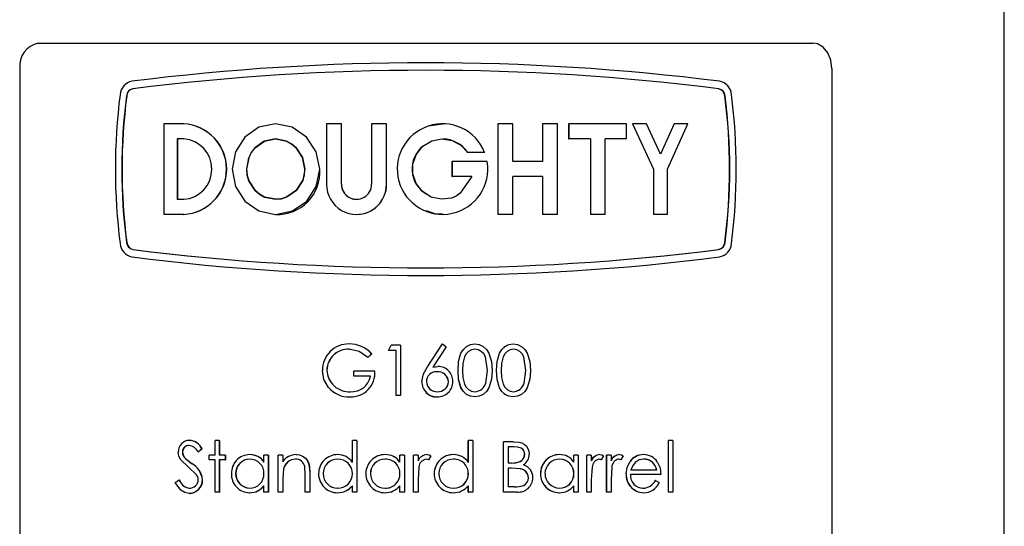
# Model space of a CAD drawing. Units: millimetres. Extents: x 80 to 1140, y -150 to 871.
# Drawn here: x 605 to 645, y 388 to 409 of the extents above; entities that cross this region are included whole.
import ezdxf

# ---------------------------------------------------------------- set-up
doc = ezdxf.new("R2010")
doc.units = ezdxf.units.MM
doc.header["$LTSCALE"] = 3
doc.linetypes.add('PHANTOM', pattern=[12.7, 6.35, -1.27, 1.27, -1.27, 1.27, -1.27])

msp = doc.modelspace()

# ---------------------------------------------------------------- linework, layer by layer
at = {"color": 7, "linetype": 'Continuous', "lineweight": 25}
for p, q in [((644.592, 366.632), (644.592, 451.632)), ((606.186, 407.632), (636.997, 407.632)), ((605.453, 406.632), (605.453, 373.632)), ((637.731, 406.632), (637.731, 373.632)), ((633.481, 405.545), (633.491, 405.545)), ((611.171, 404.432), (611.171, 400.831)), ((611.966, 404.432), (611.171, 404.432)), ((611.974, 404.432), (611.966, 404.432)), ((617.648, 404.432), (617.648, 402.032)), ((618.241, 404.432), (617.648, 404.432)), ((618.241, 402.032), (618.241, 404.432)), ((618.243, 404.432), (618.241, 404.432)), ((618.243, 402.032), (618.243, 404.432)), ((619.434, 404.432), (619.434, 402.032)), ((620.033, 404.432), (619.434, 404.432)), ((620.033, 402.032), (620.033, 404.432)), ((620.034, 404.432), (620.033, 404.432)), ((620.034, 402.032), (620.034, 404.432)), ((622.266, 404.417), (621.684, 404.337)), ((624.455, 404.432), (624.455, 400.831)), ((624.455, 404.432), (624.458, 404.432)), ((624.458, 404.432), (624.458, 400.831)), ((625.053, 404.432), (624.458, 404.432)), ((625.053, 402.932), (625.053, 404.432)), ((626.232, 404.432), (626.232, 402.932)), ((626.232, 404.432), (626.236, 404.432)), ((626.823, 404.432), (626.236, 404.432)), ((626.236, 404.432), (626.236, 402.932)), ((626.823, 400.831), (626.823, 404.432)), ((627.271, 404.432), (627.271, 403.832)), ((627.271, 404.432), (627.276, 404.432)), ((627.276, 404.432), (627.276, 403.832)), ((629.572, 404.432), (627.276, 404.432)), ((629.572, 403.832), (629.572, 404.432)), ((629.806, 404.432), (630.641, 402.631)), ((629.806, 404.432), (629.813, 404.432)), ((629.813, 404.432), (630.649, 402.631)), ((630.372, 404.432), (629.813, 404.432)), ((630.925, 403.232), (630.372, 404.432)), ((631.463, 404.432), (630.917, 403.232)), ((631.472, 404.432), (630.925, 403.232)), ((631.199, 402.631), (632.012, 404.432)), ((631.463, 404.432), (631.472, 404.432)), ((632.012, 404.432), (631.472, 404.432)), ((611.966, 403.832), (611.711, 403.832)), ((611.711, 403.832), (611.711, 401.431)), ((611.72, 403.832), (611.72, 401.431)), ((627.271, 403.832), (627.276, 403.832)), ((628.146, 403.832), (627.276, 403.832)), ((628.14, 403.832), (628.14, 400.831)), ((628.146, 403.832), (628.146, 400.831)), ((629.572, 403.832), (628.719, 403.832)), ((628.719, 400.831), (628.719, 403.832)), ((623.261, 403.292), (623.262, 403.292)), ((623.933, 403.292), (623.262, 403.292)), ((622.633, 402.932), (622.633, 402.332)), ((622.633, 402.932), (622.634, 402.932)), ((622.634, 402.932), (622.634, 402.332)), ((624.033, 402.932), (622.634, 402.932)), ((626.236, 402.932), (625.053, 402.932)), ((630.641, 402.631), (630.641, 400.831)), ((630.641, 402.631), (630.649, 402.631)), ((630.649, 402.631), (630.649, 400.831)), ((631.199, 400.831), (631.199, 402.631)), ((622.633, 402.332), (622.634, 402.332)), ((623.422, 402.332), (622.634, 402.332)), ((626.236, 402.332), (625.053, 402.332)), ((625.053, 400.831), (625.053, 402.332)), ((626.232, 402.332), (626.232, 400.831)), ((626.236, 402.332), (626.236, 400.831)), ((611.966, 401.431), (611.711, 401.431)), ((611.966, 400.831), (611.171, 400.831)), ((611.974, 400.831), (611.966, 400.831)), ((624.455, 400.831), (624.458, 400.831)), ((625.053, 400.831), (624.458, 400.831)), ((626.232, 400.831), (626.236, 400.831)), ((626.823, 400.831), (626.236, 400.831)), ((628.14, 400.831), (628.146, 400.831)), ((628.719, 400.831), (628.146, 400.831)), ((630.641, 400.831), (630.649, 400.831)), ((631.199, 400.831), (630.649, 400.831)), ((609.703, 399.718), (609.692, 399.718)), ((618.539, 395.478), (618.542, 395.478)), ((618.545, 395.683), (618.548, 395.683)), ((620.104, 395.426), (620.222, 395.632)), ((620.412, 395.426), (620.104, 395.426)), ((620.591, 395.632), (620.222, 395.632)), ((620.412, 393.632), (620.412, 395.426)), ((620.591, 395.632), (620.591, 393.632)), ((620.591, 395.632), (620.592, 395.632)), ((620.592, 395.632), (620.592, 393.632)), ((621.661, 394.77), (622.259, 395.683)), ((621.661, 394.77), (622.258, 395.683)), ((622.397, 395.574), (621.868, 394.766)), ((622.259, 395.683), (622.258, 395.683)), ((622.259, 395.683), (622.397, 395.574)), ((623.542, 395.683), (623.54, 395.683)), ((623.546, 395.478), (623.548, 395.478)), ((625.071, 395.683), (625.068, 395.683)), ((625.074, 395.478), (625.077, 395.478)), ((619.439, 395.29), (619.286, 395.144)), ((619.286, 395.144), (619.288, 395.144)), ((619.441, 395.29), (619.288, 395.144)), ((619.439, 395.29), (619.441, 395.29)), ((617.659, 394.64), (617.662, 394.64)), ((618.725, 394.401), (618.725, 394.606)), ((619.567, 394.606), (618.725, 394.606)), ((619.567, 394.606), (619.569, 394.606)), ((622.038, 394.58), (622.038, 394.58)), ((622.076, 394.785), (622.075, 394.785)), ((623.973, 394.129), (624.049, 394.632)), ((623.975, 394.129), (624.051, 394.632)), ((624.049, 394.632), (624.051, 394.632)), ((625.497, 394.129), (625.572, 394.632)), ((625.501, 394.129), (625.575, 394.632)), ((625.572, 394.632), (625.575, 394.632)), ((619.388, 394.401), (618.725, 394.401)), ((622.489, 394.182), (622.49, 394.182)), ((623.973, 394.129), (623.975, 394.129)), ((625.497, 394.129), (625.501, 394.129)), ((618.581, 393.58), (618.584, 393.58)), ((618.597, 393.785), (618.599, 393.785)), ((620.591, 393.632), (620.412, 393.632)), ((620.591, 393.632), (620.592, 393.632)), ((622.044, 393.58), (622.044, 393.58)), ((622.053, 393.785), (622.054, 393.785)), ((623.542, 393.58), (623.54, 393.58)), ((623.546, 393.785), (623.548, 393.785)), ((625.071, 393.58), (625.068, 393.58)), ((625.074, 393.785), (625.077, 393.785)), ((612.199, 391.85), (612.207, 391.85)), ((613.381, 391.85), (613.214, 391.85)), ((613.214, 391.26), (613.214, 391.85)), ((613.381, 391.85), (613.381, 391.26)), ((613.381, 391.85), (613.388, 391.85)), ((613.388, 391.85), (613.388, 391.26)), ((618.674, 390.977), (618.674, 391.85)), ((618.852, 391.85), (618.674, 391.85)), ((618.852, 391.85), (618.852, 389.798)), ((618.855, 391.85), (618.852, 391.85)), ((618.855, 391.85), (618.855, 389.798)), ((623.283, 390.977), (623.283, 391.85)), ((623.283, 391.85), (623.284, 391.85)), ((623.284, 390.977), (623.284, 391.85)), ((623.463, 391.85), (623.284, 391.85)), ((623.463, 391.85), (623.463, 389.798)), ((631.238, 389.798), (631.238, 391.85)), ((631.247, 391.85), (631.238, 391.85)), ((631.247, 389.798), (631.247, 391.85)), ((631.41, 391.85), (631.247, 391.85)), ((631.41, 391.85), (631.41, 389.798)), ((612.181, 391.644), (612.189, 391.644)), ((612.69, 391.511), (612.54, 391.388)), ((612.697, 391.511), (612.548, 391.388)), ((612.69, 391.511), (612.697, 391.511)), ((624.685, 389.798), (624.685, 391.798)), ((624.688, 391.798), (624.685, 391.798)), ((625.074, 391.798), (624.688, 391.798)), ((624.688, 389.798), (624.688, 391.798)), ((625.107, 391.593), (624.866, 391.593)), ((624.866, 391.593), (624.866, 390.952)), ((612.151, 390.806), (611.852, 391.078)), ((611.913, 391.391), (611.922, 391.391)), ((612.034, 391.133), (612.042, 391.133)), ((612.54, 391.388), (612.548, 391.388)), ((612.975, 391.08), (612.975, 391.26)), ((613.214, 391.26), (612.975, 391.26)), ((613.214, 391.08), (612.975, 391.08)), ((613.214, 389.798), (613.214, 391.08)), ((613.622, 391.26), (613.381, 391.26)), ((613.381, 391.08), (613.381, 389.798)), ((613.622, 391.08), (613.381, 391.08)), ((613.388, 391.08), (613.388, 389.798)), ((613.622, 391.26), (613.622, 391.08)), ((613.622, 391.26), (613.629, 391.26)), ((613.622, 391.08), (613.629, 391.08)), ((613.629, 391.26), (613.629, 391.08)), ((614.598, 391.285), (614.592, 391.285)), ((614.6, 391.106), (614.594, 391.106)), ((615.159, 390.989), (615.159, 391.26)), ((615.331, 391.26), (615.159, 391.26)), ((615.331, 391.26), (615.331, 389.798)), ((615.337, 391.26), (615.331, 391.26)), ((615.337, 391.26), (615.337, 389.798)), ((615.902, 391.26), (615.728, 391.26)), ((615.728, 389.798), (615.728, 391.26)), ((615.902, 391.26), (615.902, 390.996)), ((615.902, 391.26), (615.907, 391.26)), ((615.907, 391.26), (615.907, 390.996)), ((616.412, 391.106), (616.417, 391.106)), ((616.443, 391.285), (616.447, 391.285)), ((618.091, 391.285), (618.088, 391.285)), ((618.093, 391.106), (618.09, 391.106)), ((619.976, 391.285), (619.975, 391.285)), ((619.978, 391.106), (619.977, 391.106)), ((620.566, 390.989), (620.566, 391.26)), ((620.745, 391.26), (620.566, 391.26)), ((620.745, 391.26), (620.745, 389.798)), ((620.746, 391.26), (620.745, 391.26)), ((620.746, 391.26), (620.746, 389.798)), ((621.284, 391.26), (621.104, 391.26)), ((621.104, 389.798), (621.104, 391.26)), ((621.284, 391.26), (621.284, 391.045)), ((621.284, 391.26), (621.284, 391.045)), ((621.284, 391.26), (621.284, 391.26)), ((621.698, 391.08), (621.607, 391.106)), ((621.607, 391.106), (621.607, 391.106)), ((621.698, 391.08), (621.607, 391.106)), ((621.641, 391.285), (621.641, 391.285)), ((621.797, 391.235), (621.698, 391.08)), ((621.698, 391.08), (621.698, 391.08)), ((622.692, 391.285), (622.693, 391.285)), ((622.695, 391.106), (622.696, 391.106)), ((625.521, 391.299), (625.525, 391.299)), ((626.902, 391.285), (626.906, 391.285)), ((626.904, 391.106), (626.909, 391.106)), ((627.475, 390.989), (627.475, 391.26)), ((627.475, 391.26), (627.481, 391.26)), ((627.481, 390.989), (627.481, 391.26)), ((627.654, 391.26), (627.481, 391.26)), ((627.654, 391.26), (627.654, 389.798)), ((627.995, 389.798), (627.995, 391.26)), ((628, 391.26), (627.995, 391.26)), ((628, 389.798), (628, 391.26)), ((628.173, 391.26), (628, 391.26)), ((628.173, 391.26), (628.173, 391.045)), ((628.563, 391.08), (628.476, 391.106)), ((628.482, 391.106), (628.476, 391.106)), ((628.569, 391.08), (628.482, 391.106)), ((628.514, 391.285), (628.508, 391.285)), ((628.569, 391.08), (628.563, 391.08)), ((628.663, 391.235), (628.569, 391.08)), ((628.779, 389.798), (628.779, 391.26)), ((628.785, 391.26), (628.779, 391.26)), ((628.785, 389.798), (628.785, 391.26)), ((628.956, 391.26), (628.785, 391.26)), ((628.956, 391.26), (628.956, 391.045)), ((629.341, 391.08), (629.255, 391.106)), ((629.261, 391.106), (629.255, 391.106)), ((629.348, 391.08), (629.261, 391.106)), ((629.294, 391.285), (629.287, 391.285)), ((629.348, 391.08), (629.341, 391.08)), ((629.441, 391.235), (629.348, 391.08)), ((630.253, 391.285), (630.245, 391.285)), ((630.261, 391.106), (630.254, 391.106)), ((612.481, 390.487), (612.151, 390.806)), ((615.929, 390.719), (615.902, 390.327)), ((615.933, 390.719), (615.907, 390.327)), ((615.929, 390.719), (615.933, 390.719)), ((616.802, 390.486), (616.781, 390.818)), ((621.316, 390.791), (621.284, 390.289)), ((621.316, 390.791), (621.284, 390.289)), ((621.316, 390.791), (621.316, 390.791)), ((624.985, 390.952), (624.866, 390.952)), ((624.983, 390.747), (624.866, 390.747)), ((624.866, 390.747), (624.866, 390.003)), ((625.35, 390.723), (624.981, 390.747)), ((625.354, 390.723), (624.983, 390.747)), ((625.35, 390.723), (625.354, 390.723)), ((628.203, 390.791), (628.173, 390.289)), ((628.986, 390.791), (628.956, 390.289)), ((629.719, 391.013), (629.712, 391.013)), ((630.778, 390.67), (629.748, 390.67)), ((611.634, 390.184), (611.788, 390.285)), ((611.788, 390.285), (611.796, 390.285)), ((612.713, 390.288), (612.721, 390.288)), ((614.04, 390.531), (614.033, 390.531)), ((615.902, 390.327), (615.902, 389.798)), ((615.907, 390.327), (615.907, 389.798)), ((616.802, 389.798), (616.802, 390.486)), ((616.978, 390.545), (616.978, 389.798)), ((616.982, 390.545), (616.982, 389.798)), ((617.51, 390.531), (617.507, 390.531)), ((619.39, 390.531), (619.388, 390.531)), ((621.284, 390.289), (621.284, 389.798)), ((621.284, 390.289), (621.284, 389.798)), ((621.925, 390.533), (621.925, 390.533)), ((623.283, 390.526), (623.284, 390.526)), ((625.673, 390.366), (625.676, 390.366)), ((626.152, 390.533), (626.155, 390.533)), ((627.475, 390.526), (627.481, 390.526)), ((628.173, 390.289), (628.173, 389.798)), ((628.956, 390.289), (628.956, 389.798)), ((629.562, 390.525), (629.555, 390.525)), ((630.942, 390.491), (629.73, 390.491)), ((612.188, 389.952), (612.196, 389.952)), ((614.599, 389.952), (614.593, 389.952)), ((615.159, 389.798), (615.159, 390.051)), ((618.091, 389.952), (618.088, 389.952)), ((618.674, 389.798), (618.674, 390.051)), ((619.977, 389.952), (619.975, 389.952)), ((620.566, 389.798), (620.566, 390.051)), ((622.693, 389.952), (622.694, 389.952)), ((623.283, 389.798), (623.283, 390.051)), ((623.284, 389.798), (623.284, 390.051)), ((625.119, 390.003), (624.866, 390.003)), ((626.902, 389.952), (626.907, 389.952)), ((627.475, 389.798), (627.475, 390.051)), ((627.481, 389.798), (627.481, 390.051)), ((630.228, 389.952), (630.22, 389.952)), ((630.725, 390.26), (630.717, 390.26)), ((630.725, 390.26), (630.872, 390.176)), ((612.188, 389.747), (612.196, 389.747)), ((613.381, 389.798), (613.214, 389.798)), ((613.381, 389.798), (613.388, 389.798)), ((614.593, 389.773), (614.587, 389.773)), ((615.331, 389.798), (615.159, 389.798)), ((615.337, 389.798), (615.331, 389.798)), ((615.902, 389.798), (615.728, 389.798)), ((615.902, 389.798), (615.907, 389.798)), ((616.978, 389.798), (616.802, 389.798)), ((616.978, 389.798), (616.982, 389.798)), ((618.085, 389.773), (618.082, 389.773)), ((618.852, 389.798), (618.674, 389.798)), ((618.855, 389.798), (618.852, 389.798)), ((619.97, 389.773), (619.969, 389.773)), ((620.745, 389.798), (620.566, 389.798)), ((620.746, 389.798), (620.745, 389.798)), ((621.284, 389.798), (621.104, 389.798)), ((621.284, 389.798), (621.284, 389.798)), ((622.687, 389.773), (622.688, 389.773)), ((623.283, 389.798), (623.284, 389.798)), ((623.463, 389.798), (623.284, 389.798)), ((624.688, 389.798), (624.685, 389.798)), ((625.223, 389.798), (624.688, 389.798)), ((626.896, 389.773), (626.901, 389.773)), ((627.475, 389.798), (627.481, 389.798)), ((627.654, 389.798), (627.481, 389.798)), ((628, 389.798), (627.995, 389.798)), ((628.173, 389.798), (628, 389.798)), ((628.785, 389.798), (628.779, 389.798)), ((628.956, 389.798), (628.785, 389.798)), ((630.248, 389.773), (630.241, 389.773)), ((631.247, 389.798), (631.238, 389.798)), ((631.41, 389.798), (631.247, 389.798))]:
    msp.add_line(p, q, dxfattribs=at)
at = {"color": 36, "linetype": 'PHANTOM', "lineweight": 18}
for p, q in [((609.703, 405.545), (609.692, 405.545)), ((609.951, 405.824), (609.941, 405.824)), ((633.233, 405.824), (633.243, 405.824)), ((618.243, 402.032), (618.241, 402.032)), ((620.034, 402.032), (620.033, 402.032)), ((633.481, 399.718), (633.491, 399.718)), ((609.951, 399.439), (609.941, 399.439)), ((633.233, 399.439), (633.243, 399.439)), ((621.661, 394.77), (621.661, 394.77)), ((622.874, 394.631), (622.873, 394.631)), ((624.408, 394.631), (624.405, 394.631)), ((612.279, 390.934), (612.287, 390.934)), ((615.902, 390.327), (615.907, 390.327)), ((616.978, 390.545), (616.982, 390.545)), ((621.284, 390.289), (621.284, 390.289))]:
    msp.add_line(p, q, dxfattribs=at)
at = {"color": 7, "linetype": 'Continuous', "lineweight": 25, "flags": 128}
for points in [[(637.731, 406.632), (637.69, 406.963), (637.573, 407.256), (637.39, 407.48), (637.161, 407.607), (636.997, 407.632)], [(617.374, 402.632), (617.239, 403.32), (616.856, 403.905), (616.285, 404.295), (615.616, 404.432), (614.952, 404.294), (614.394, 403.904), (614.024, 403.32), (613.895, 402.63), (614.025, 401.942), (614.396, 401.358), (614.954, 400.968), (615.618, 400.832), (616.287, 400.969), (616.857, 401.36), (617.239, 401.946), (617.374, 402.632)], [(616.785, 402.632), (616.692, 403.089), (616.44, 403.481), (616.265, 403.629), (616.06, 403.74), (615.614, 403.832), (615.171, 403.738), (614.797, 403.477), (614.656, 403.296), (614.551, 403.086), (614.464, 402.626), (614.487, 402.393), (614.554, 402.168), (614.805, 401.778), (614.979, 401.63), (615.18, 401.521), (615.625, 401.432), (615.851, 401.456), (616.069, 401.527), (616.447, 401.792), (616.699, 402.179), (616.765, 402.401), (616.785, 402.632)], [(616.789, 402.632), (616.704, 402.179), (616.451, 401.792), (616.074, 401.527), (615.856, 401.456), (615.63, 401.432), (615.185, 401.521), (614.985, 401.63), (614.811, 401.778), (614.56, 402.168), (614.493, 402.393), (614.471, 402.626), (614.557, 403.086), (614.662, 403.296), (614.803, 403.477), (615.177, 403.738), (615.619, 403.832), (616.065, 403.74), (616.269, 403.629), (616.445, 403.481), (616.697, 403.089), (616.789, 402.632)], [(623.422, 402.332), (622.959, 401.67), (622.801, 401.558), (622.619, 401.481), (622.212, 401.432), (621.806, 401.52), (621.459, 401.738), (621.206, 402.055), (621.077, 402.44), (621.08, 402.848), (621.218, 403.229), (621.478, 403.542), (621.829, 403.752), (622.235, 403.832), (622.639, 403.774), (622.98, 403.578), (623.262, 403.292)], [(623.42, 402.332), (622.958, 401.67), (622.799, 401.558), (622.618, 401.481), (622.211, 401.432)], [(621.604, 400.989), (621.973, 400.855), (622.261, 400.863)], [(619.286, 395.144), (618.944, 395.384), (618.539, 395.478)], [(622.873, 394.631), (622.894, 394.98), (622.989, 395.316), (623.086, 395.469), (623.211, 395.582), (623.368, 395.658), (623.54, 395.683)], [(622.874, 394.631), (622.895, 394.98), (622.99, 395.316), (623.088, 395.469), (623.212, 395.582), (623.369, 395.658), (623.542, 395.683)], [(623.548, 395.478), (623.413, 395.455), (623.293, 395.389), (623.201, 395.297), (623.13, 395.172), (623.067, 394.906), (623.054, 394.632)], [(623.542, 395.683), (623.715, 395.658), (623.874, 395.583), (624.001, 395.469), (624.1, 395.318), (624.205, 394.983), (624.229, 394.631)], [(624.049, 394.632), (623.96, 395.17), (623.893, 395.291), (623.8, 395.388), (623.679, 395.455), (623.546, 395.478)], [(624.051, 394.632), (623.962, 395.17), (623.895, 395.291), (623.802, 395.388), (623.681, 395.455), (623.548, 395.478)], [(624.405, 394.631), (624.426, 394.98), (624.521, 395.316), (624.617, 395.469), (624.741, 395.582), (624.897, 395.658), (625.068, 395.683)], [(624.408, 394.631), (624.429, 394.98), (624.523, 395.316), (624.62, 395.469), (624.744, 395.582), (624.9, 395.658), (625.071, 395.683)], [(625.077, 395.478), (624.943, 395.455), (624.824, 395.389), (624.733, 395.297), (624.662, 395.172), (624.599, 394.906), (624.586, 394.632)], [(625.071, 395.683), (625.243, 395.658), (625.4, 395.583), (625.526, 395.469), (625.624, 395.318), (625.728, 394.983), (625.752, 394.631)], [(625.572, 394.632), (625.484, 395.17), (625.418, 395.291), (625.325, 395.388), (625.206, 395.455), (625.074, 395.478)], [(625.575, 394.632), (625.488, 395.17), (625.421, 395.291), (625.328, 395.388), (625.209, 395.455), (625.077, 395.478)], [(617.723, 393.959), (617.542, 394.273), (617.482, 394.632)], [(621.438, 394.189), (621.506, 394.495), (621.661, 394.77)], [(621.868, 394.766), (621.972, 394.78), (622.076, 394.785)], [(621.868, 394.766), (621.971, 394.78), (622.075, 394.785)], [(623.54, 393.58), (623.369, 393.605), (623.211, 393.681), (623.086, 393.797), (622.991, 393.945), (622.896, 394.275), (622.873, 394.631)], [(623.542, 393.58), (623.37, 393.605), (623.212, 393.681), (623.087, 393.797), (622.992, 393.945), (622.897, 394.275), (622.874, 394.631)], [(623.054, 394.632), (623.067, 394.357), (623.13, 394.091), (623.197, 393.972), (623.293, 393.874), (623.414, 393.809), (623.548, 393.785)], [(624.229, 394.631), (624.205, 394.279), (624.1, 393.944), (623.999, 393.792), (623.873, 393.681), (623.715, 393.605), (623.542, 393.58)], [(625.068, 393.58), (624.898, 393.605), (624.741, 393.681), (624.616, 393.797), (624.523, 393.945), (624.428, 394.275), (624.405, 394.631)], [(625.071, 393.58), (624.9, 393.605), (624.744, 393.681), (624.619, 393.797), (624.525, 393.945), (624.43, 394.275), (624.408, 394.631)], [(624.586, 394.632), (624.599, 394.357), (624.662, 394.091), (624.729, 393.972), (624.824, 393.874), (624.943, 393.809), (625.077, 393.785)], [(625.752, 394.631), (625.728, 394.279), (625.624, 393.944), (625.524, 393.792), (625.4, 393.681), (625.243, 393.605), (625.071, 393.58)], [(625.074, 391.798), (625.3, 391.781), (625.409, 391.751), (625.508, 391.697), (625.591, 391.62), (625.652, 391.524), (625.69, 391.416), (625.699, 391.36), (625.702, 391.303)], [(625.521, 391.299), (625.513, 391.371), (625.487, 391.439), (625.444, 391.496), (625.384, 391.539), (625.248, 391.582), (625.104, 391.593)], [(625.525, 391.299), (625.517, 391.371), (625.491, 391.439), (625.447, 391.496), (625.388, 391.539), (625.251, 391.582), (625.107, 391.593)], [(611.852, 391.078), (611.777, 391.221), (611.75, 391.383)], [(612.034, 391.133), (612.116, 391.062), (612.279, 390.934)], [(612.042, 391.133), (612.124, 391.062), (612.287, 390.934)], [(616.443, 391.285), (616.57, 391.272), (616.69, 391.227), (616.797, 391.152), (616.879, 391.053), (616.934, 390.935), (616.962, 390.807), (616.978, 390.545)], [(616.447, 391.285), (616.574, 391.272), (616.694, 391.227), (616.801, 391.152), (616.883, 391.053), (616.938, 390.935), (616.966, 390.807), (616.982, 390.545)], [(621.641, 391.285), (621.722, 391.271), (621.797, 391.235)], [(624.982, 390.952), (625.073, 390.954), (625.163, 390.961), (625.337, 391.007), (625.412, 391.057), (625.471, 391.126), (625.509, 391.209), (625.521, 391.299)], [(624.985, 390.952), (625.076, 390.954), (625.166, 390.961), (625.34, 391.007), (625.415, 391.057), (625.474, 391.126), (625.512, 391.209), (625.525, 391.299)], [(628.514, 391.285), (628.592, 391.271), (628.663, 391.235)], [(629.294, 391.285), (629.37, 391.271), (629.441, 391.235)], [(630.261, 391.106), (630.074, 391.073), (629.91, 390.969)], [(629.555, 390.525), (629.594, 390.784), (629.712, 391.013)], [(629.562, 390.525), (629.601, 390.784), (629.719, 391.013)], [(629.91, 390.969), (629.809, 390.832), (629.748, 390.67)], [(630.796, 390.998), (630.908, 390.758), (630.942, 390.491)], [(625.116, 390.003), (625.209, 390.005), (625.302, 390.013), (625.482, 390.062), (625.558, 390.116), (625.619, 390.188), (625.659, 390.273), (625.673, 390.366)], [(625.119, 390.003), (625.212, 390.005), (625.306, 390.013), (625.485, 390.062), (625.562, 390.116), (625.622, 390.188), (625.663, 390.273), (625.676, 390.366)], [(612.188, 389.747), (612.011, 389.778), (611.853, 389.873), (611.634, 390.184)]]:
    msp.add_lwpolyline(points, dxfattribs=at)
at = {"color": 7, "linetype": 'Continuous', "lineweight": 25}
for centre, radius, start, end in [((606.363, 406.733), 0.916, 101.1565, 186.3325), ((621.592, 313.698), 93.159, 82.79675, 97.20325), ((621.592, 313.759), 92.799, 82.78748, 97.21252), ((610.023, 405.547), 0.586, 101.0586, 175.7602), ((633.161, 405.547), 0.586, 4.2398, 78.9414), ((632.481, 402.632), 23.231, 172.6833, 187.3167), ((632.21, 402.632), 22.705, 172.6266, 187.3734), ((632.24, 402.632), 22.725, 172.6329, 187.3671), ((609.999, 405.522), 0.308, 100.9513, 175.6255), ((610.009, 405.522), 0.308, 100.9783, 175.6476), ((633.174, 405.522), 0.307, 4.3465, 79.0276), ((633.184, 405.522), 0.308, 4.3687, 79.0546), ((610.944, 402.632), 22.725, 352.6329, 7.3671), ((610.973, 402.632), 22.705, 352.6266, 7.3734), ((610.703, 402.632), 23.231, 352.6833, 7.3167), ((611.867, 402.632), 1.803, 273.1424, 86.8576), ((611.874, 402.632), 1.803, 273.1839, 86.8161), ((622.257, 402.634), 1.8, 21.4364, 9.5268), ((611.885, 402.632), 1.203, 273.8719, 86.1281), ((622.256, 402.617), 1.211, 33.8671, 89.4308), ((622.201, 402.638), 1.157, 128.6671, 238.7972), ((615.7, 402.513), 1.682, 267.2737, 4.0524), ((618.84, 402.025), 1.193, 179.6861, 0.3139), ((618.837, 402.029), 0.597, 179.7063, 0.2937), ((618.841, 402.029), 0.598, 179.7219, 269.7721), ((618.835, 402.03), 1.199, 270.1665, 0.0886), ((610.023, 399.716), 0.586, 184.2395, 258.9417), ((609.999, 399.741), 0.308, 184.3687, 259.0546), ((610.009, 399.741), 0.307, 184.3465, 259.0276), ((633.174, 399.741), 0.308, 280.9783, 355.6476), ((633.184, 399.741), 0.308, 280.9513, 355.6255), ((633.161, 399.716), 0.586, 281.0583, 355.7605), ((621.592, 491.504), 92.799, 262.78746, 277.21254), ((621.592, 491.345), 92.64, 262.78126, 277.21874), ((621.592, 491.565), 93.159, 262.79675, 277.20325), ((618.519, 394.646), 1.037, 88.5208, 180.7634), ((618.515, 394.621), 0.857, 88.3956, 178.7066), ((618.518, 394.621), 0.857, 88.423, 178.7285), ((618.547, 394.474), 1.209, 42.4801, 90.0855), ((618.55, 394.475), 1.208, 42.4471, 90.0822), ((618.547, 394.672), 0.888, 182.0681, 273.2376), ((618.55, 394.672), 0.888, 182.045, 273.2116), ((618.617, 394.532), 0.953, 267.8517, 4.4227), ((618.619, 394.532), 0.952, 267.8776, 4.4461), ((622.016, 394.182), 0.399, 86.8524, 180.0179), ((622.071, 394.162), 0.42, 2.7357, 94.4647), ((622.07, 394.162), 0.419, 2.7119, 94.4396), ((622.086, 394.202), 0.584, 359.1035, 90.9893), ((618.649, 394.534), 0.751, 265.9928, 349.7498), ((622.038, 394.181), 0.601, 179.1998, 270.5445), ((622.06, 394.189), 0.609, 268.4463, 0.3878), ((618.532, 394.63), 1.051, 219.7105, 272.7002), ((622.029, 394.196), 0.411, 181.9624, 273.4829), ((622.078, 394.196), 0.412, 266.5971, 358.0281), ((622.078, 394.196), 0.412, 266.5709, 358.0051), ((623.526, 394.248), 0.463, 272.5104, 345.0683), ((623.528, 394.248), 0.463, 272.4925, 345.038), ((625.052, 394.245), 0.46, 272.6744, 345.3776), ((625.055, 394.245), 0.46, 272.6563, 345.3475), ((622.005, 394.095), 0.516, 217.6214, 274.2433), ((612.199, 391.401), 0.449, 89.9601, 182.2726), ((612.168, 391.28), 0.571, 23.9011, 86.8362), ((612.176, 391.28), 0.57, 23.8654, 86.8257), ((612.167, 391.392), 0.253, 86.7262, 180.1125), ((612.175, 391.392), 0.253, 86.7534, 180.1346), ((612.147, 391.218), 0.428, 23.4435, 85.4435), ((612.264, 391.397), 0.351, 180.9599, 228.8844), ((612.273, 391.397), 0.351, 180.9792, 228.8281), ((614.599, 390.55), 0.736, 90.5509, 181.2926), ((614.599, 390.54), 0.566, 90.4316, 180.9469), ((614.605, 390.541), 0.565, 90.4568, 180.9711), ((614.605, 390.62), 0.666, 33.7246, 91.0921), ((614.597, 390.544), 0.562, 358.1114, 90.298), ((614.611, 390.62), 0.665, 33.6937, 91.0824), ((616.442, 390.636), 0.649, 89.9158, 146.334), ((616.422, 390.598), 0.508, 91.0738, 166.2355), ((616.427, 390.598), 0.508, 91.0914, 166.2663), ((616.435, 390.755), 0.351, 10.3105, 93.7351), ((618.081, 390.535), 0.751, 89.4739, 180.1449), ((618.084, 390.529), 0.577, 89.3744, 179.8163), ((618.087, 390.529), 0.577, 89.3986, 179.8414), ((618.095, 390.588), 0.698, 33.9046, 90.5796), ((618.103, 390.535), 0.571, 359.0477, 91.3113), ((618.098, 390.589), 0.697, 33.8712, 90.5723), ((619.964, 390.531), 0.755, 89.2019, 179.8177), ((619.968, 390.526), 0.58, 89.1093, 179.5008), ((619.97, 390.526), 0.58, 89.1332, 179.5263), ((619.994, 390.587), 0.699, 35.1653, 91.6064), ((619.995, 390.588), 0.698, 35.1344, 91.5978), ((619.993, 390.533), 0.573, 359.2643, 91.5546), ((621.664, 390.866), 0.42, 93.1573, 154.86), ((621.67, 390.756), 0.356, 100.2656, 174.359), ((621.67, 390.756), 0.356, 100.232, 174.3434), ((622.682, 390.529), 0.757, 89.143, 179.6906), ((622.681, 390.529), 0.756, 89.1664, 179.7159), ((622.686, 390.525), 0.581, 89.0568, 179.3938), ((622.702, 390.582), 0.704, 34.1567, 90.6971), ((622.71, 390.534), 0.572, 359.2098, 91.5486), ((622.711, 390.533), 0.573, 359.2349, 91.5728), ((625.22, 391.287), 0.482, 301.7719, 1.8751), ((626.9, 390.537), 0.748, 89.8575, 180.3242), ((626.904, 390.537), 0.748, 89.8335, 180.2995), ((626.906, 390.531), 0.575, 89.7509, 180.0409), ((626.912, 390.542), 0.564, 358.3621, 90.7816), ((626.923, 390.612), 0.674, 34.063, 91.3961), ((626.916, 390.542), 0.564, 358.3865, 90.8065), ((628.534, 390.886), 0.4, 93.7715, 156.6564), ((628.54, 390.886), 0.401, 93.761, 156.6211), ((628.552, 390.764), 0.349, 101.5796, 175.5117), ((629.314, 390.891), 0.396, 93.9293, 157.1172), ((629.321, 390.891), 0.396, 93.9186, 157.0818), ((629.333, 390.766), 0.348, 101.9315, 175.8095), ((630.233, 390.652), 0.634, 88.9208, 145.2558), ((630.241, 390.651), 0.634, 88.915, 145.2223), ((630.258, 390.638), 0.648, 33.7767, 90.4585), ((630.258, 390.588), 0.518, 9.1508, 90.4603), ((630.265, 390.587), 0.519, 9.1805, 90.4793), ((611.882, 390.198), 0.836, 6.1996, 61.6191), ((611.889, 390.198), 0.836, 6.1878, 61.5853), ((625.295, 390.349), 0.378, 2.5134, 81.6346), ((625.299, 390.349), 0.378, 2.5348, 81.6623), ((625.331, 390.375), 0.522, 359.0049, 74.153), ((612.243, 390.425), 0.476, 197.0371, 263.3674), ((612.251, 390.425), 0.476, 197.0036, 263.3532), ((612.202, 390.297), 0.345, 267.5784, 358.9882), ((612.18, 390.28), 0.533, 270.8339, 0.8475), ((612.188, 390.28), 0.533, 270.861, 0.8698), ((612.192, 390.281), 0.356, 1.693, 35.5049), ((614.598, 390.507), 0.735, 177.9932, 269.1355), ((614.604, 390.523), 0.571, 179.2098, 268.8575), ((614.61, 390.523), 0.571, 179.1858, 268.8321), ((614.599, 390.512), 0.56, 269.3989, 1.4001), ((618.079, 390.521), 0.749, 179.1145, 270.2392), ((618.089, 390.534), 0.582, 180.3276, 269.9276), ((618.092, 390.534), 0.582, 180.3027, 269.9032), ((618.105, 390.52), 0.569, 268.3097, 0.5392), ((619.962, 390.526), 0.753, 179.4347, 270.5189), ((619.973, 390.538), 0.585, 180.6398, 270.1962), ((619.975, 390.537), 0.585, 180.6146, 270.172), ((619.995, 390.522), 0.571, 268.049, 0.3399), ((622.68, 390.527), 0.755, 179.5593, 270.581), ((622.679, 390.527), 0.754, 179.5346, 270.5564), ((622.691, 390.539), 0.587, 180.7462, 270.2496), ((622.712, 390.522), 0.57, 268.0587, 0.3907), ((622.714, 390.522), 0.57, 268.0324, 0.3675), ((625.273, 390.376), 0.58, 265.0457, 359.0135), ((626.898, 390.519), 0.747, 178.9409, 269.8521), ((626.902, 390.52), 0.747, 178.9651, 269.8772), ((626.912, 390.532), 0.58, 180.1075, 269.5473), ((626.913, 390.514), 0.562, 268.8917, 1.1717), ((626.918, 390.515), 0.563, 268.8648, 1.1492), ((630.258, 390.477), 0.705, 176.0878, 268.6593), ((630.265, 390.477), 0.705, 176.1101, 268.6863), ((630.24, 390.463), 0.511, 176.8873, 268.6031), ((614.595, 390.482), 0.709, 269.3093, 322.6131), ((614.601, 390.481), 0.708, 269.3129, 322.6477), ((618.094, 390.516), 0.744, 269.1196, 321.2829), ((618.097, 390.515), 0.743, 269.1227, 321.3171), ((619.981, 390.525), 0.752, 269.0693, 320.979), ((619.983, 390.524), 0.751, 269.0723, 321.0131), ((622.7, 390.524), 0.751, 269.0486, 321.0074), ((626.912, 390.493), 0.72, 269.1403, 322.1634), ((630.222, 390.505), 0.553, 269.8367, 333.6764), ((630.229, 390.505), 0.553, 269.8262, 333.6427), ((630.262, 390.434), 0.662, 268.7943, 337.0422)]:
    msp.add_arc(centre, radius, start, end, dxfattribs=at)

doc.saveas('drawing.dxf')
